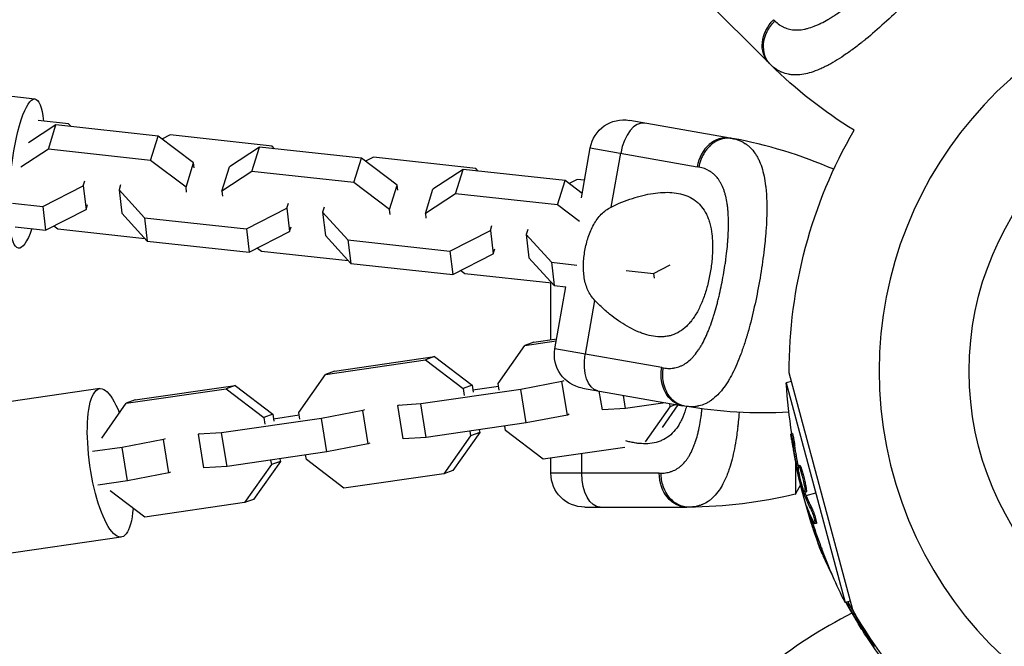
# Model space of a CAD drawing. Units: millimetres. Extents: x -5856 to 5828, y -4668 to 5828.
# Drawn here: x 1626 to 1800, y -49 to 62 of the extents above; entities that cross this region are included whole.
import ezdxf

# ---------------------------------------------------------------- set-up
doc = ezdxf.new("R2010")
doc.units = ezdxf.units.MM
doc.header["$LTSCALE"] = 20
doc.layers.add('2d', color=230, linetype='Continuous')

msp = doc.modelspace()

# ---------------------------------------------------------------- linework, layer by layer
at = {"layer": '2d'}
for p, q in [((1745.94, 67.12), (1758.67, 54.39)), ((1629.04, 48.06), (1522.19, 59.75)), ((1778.13, 60.64), (1778.13, 60.64)), ((1774.76, 57.82), (1774.76, 57.82)), ((1632.75, 43.49), (1627.88, 40.3)), ((1634.99, 43.68), (1629.62, 44.27)), ((1631.41, 39.19), (1632.75, 43.49)), ((1650.77, 41.52), (1632.75, 43.49)), ((1635.43, 43.2), (1634.99, 43.68)), ((1751.78, 41.16), (1734.06, 44.29)), ((1649.43, 37.22), (1650.77, 41.52)), ((1657.06, 36.77), (1650.77, 41.52)), ((1652.91, 41.72), (1651.47, 40.99)), ((1670.93, 39.75), (1652.91, 41.72)), ((1631.41, 39.19), (1626.54, 36)), ((1649.43, 37.22), (1631.41, 39.19)), ((1668.69, 39.56), (1663.37, 36.08)), ((1667.35, 35.26), (1668.69, 39.56)), ((1686.71, 37.59), (1668.69, 39.56)), ((1671.37, 39.27), (1670.93, 39.75)), ((1725.55, 30.6), (1727.11, 39.42)), ((1727.11, 39.42), (1745.96, 36.09)), ((1730.81, 28.99), (1732.48, 38.47)), ((1655.72, 32.47), (1649.43, 37.22)), ((1655.72, 32.47), (1657.06, 36.77)), ((1657.16, 35.92), (1657.06, 36.77)), ((1685.37, 33.29), (1686.71, 37.59)), ((1693, 32.84), (1686.71, 37.59)), ((1688.85, 37.79), (1687.41, 37.06)), ((1706.87, 35.82), (1688.85, 37.79)), ((1662.04, 31.78), (1663.37, 36.08)), ((1667.35, 35.26), (1662.04, 31.78)), ((1685.37, 33.29), (1667.35, 35.26)), ((1704.63, 35.63), (1699.31, 32.15)), ((1703.29, 31.33), (1704.63, 35.63)), ((1722.65, 33.66), (1704.63, 35.63)), ((1707.31, 35.34), (1706.87, 35.82)), ((1637.58, 32.71), (1637.85, 33.59)), ((1691.66, 28.54), (1685.37, 33.29)), ((1721.31, 29.36), (1722.65, 33.66)), ((1725.69, 31.37), (1722.65, 33.66)), ((1724.79, 33.86), (1723.35, 33.13)), ((1726.1, 33.72), (1724.79, 33.86)), ((1630.44, 29.07), (1637.58, 32.71)), ((1637.58, 32.71), (1638.07, 28.58)), ((1644.17, 32.9), (1643.89, 32.02)), ((1643.89, 32.02), (1644.38, 27.89)), ((1643.89, 32.02), (1648.36, 27.11)), ((1655.82, 31.63), (1655.72, 32.47)), ((1662.04, 31.78), (1662.14, 30.93)), ((1691.66, 28.54), (1693, 32.84)), ((1693.1, 31.99), (1693, 32.84)), ((1697.98, 27.85), (1699.31, 32.15)), ((1703.29, 31.33), (1697.98, 27.85)), ((1721.31, 29.36), (1703.29, 31.33)), ((1740.39, 31.58), (1740.38, 31.58)), ((1740.53, 31.58), (1740.53, 31.58)), ((1625.08, 29.65), (1630.44, 29.07)), ((1673.52, 28.78), (1673.79, 29.66)), ((1751.1, 30.55), (1751.1, 30.55)), ((1630.44, 29.07), (1630.93, 24.93)), ((1630.93, 24.93), (1638.07, 28.58)), ((1638.07, 28.58), (1638.34, 29.45)), ((1644.38, 27.89), (1648.86, 22.97)), ((1666.38, 25.14), (1673.52, 28.78)), ((1673.52, 28.78), (1674.01, 24.65)), ((1680.11, 28.97), (1679.83, 28.09)), ((1679.83, 28.09), (1680.33, 23.95)), ((1679.83, 28.09), (1684.31, 23.18)), ((1691.76, 27.69), (1691.66, 28.54)), ((1697.98, 27.85), (1698.08, 27)), ((1725.19, 26.43), (1721.31, 29.36)), ((1648.36, 27.11), (1648.86, 22.97)), ((1648.36, 27.11), (1666.38, 25.14)), ((1625.57, 25.52), (1630.93, 24.93)), ((1632.37, 25.67), (1633.08, 25.13)), ((1633.08, 25.13), (1648.42, 23.45)), ((1666.38, 25.14), (1666.88, 21)), ((1666.88, 21), (1674.01, 24.65)), ((1674.01, 24.65), (1674.28, 25.52)), ((1702.32, 21.2), (1709.46, 24.85)), ((1709.46, 24.85), (1709.73, 25.73)), ((1709.46, 24.85), (1709.95, 20.71)), ((1716.05, 25.04), (1715.77, 24.16)), ((1751.51, 26.06), (1751.51, 26.06)), ((1758.12, 24.77), (1758.12, 24.77)), ((1648.86, 22.97), (1666.88, 21)), ((1680.33, 23.95), (1684.8, 19.04)), ((1684.31, 23.18), (1684.8, 19.04)), ((1684.31, 23.18), (1702.32, 21.2)), ((1715.77, 24.16), (1716.27, 20.02)), ((1715.77, 24.16), (1720.25, 19.24)), ((1668.31, 21.73), (1669.02, 21.2)), ((1669.02, 21.2), (1684.36, 19.52)), ((1702.32, 21.2), (1702.82, 17.07)), ((1709.95, 20.71), (1710.23, 21.59)), ((1702.82, 17.07), (1709.95, 20.71)), ((1716.27, 20.02), (1720.74, 15.11)), ((1720.25, 19.24), (1720.74, 15.11)), ((1720.25, 19.24), (1724.75, 18.75)), ((1684.8, 19.04), (1702.82, 17.07)), ((1704.26, 17.8), (1704.96, 17.27)), ((1733.42, 17.8), (1738.26, 17.27)), ((1738.26, 17.27), (1741.23, 18.79)), ((1704.96, 17.27), (1720.3, 15.59)), ((1738.26, 17.27), (1738.36, 16.44)), ((1720.14, 5.58), (1720.14, 15.61)), ((1720.74, 15.11), (1722.79, 14.88)), ((1720.85, 3.97), (1722.78, 14.88)), ((1756.86, 15.24), (1756.86, 15.24)), ((1726.23, 3.02), (1727.9, 12.5)), ((1756.45, 13.1), (1756.45, 13.1)), ((1734.19, 7.62), (1734.2, 7.62)), ((1734.34, 7.54), (1734.34, 7.54)), ((1715.55, 4.56), (1721.1, 5.37)), ((1717.14, 5.14), (1721.17, 5.73)), ((1735.95, 6.81), (1735.95, 6.81)), ((1710.82, -2.15), (1715.55, 4.56)), ((1717.14, 5.14), (1715.55, 4.56)), ((1739.71, 0.64), (1720.85, 3.97)), ((1680.36, -0.55), (1698, 2.02)), ((1681.95, 0.03), (1699.59, 2.59)), ((1699.59, 2.59), (1698, 2.02)), ((1698, 2.02), (1704.64, -3.05)), ((1699.59, 2.59), (1706.23, -2.47)), ((1681.95, 0.03), (1680.36, -0.55)), ((1675.63, -7.26), (1680.36, -0.55)), ((1722.43, -1.7), (1722.1, -1.82)), ((1773.46, -42.14), (1762.24, -0.28)), ((1640.48, -3.07), (1535.85, -18.26)), ((1645.17, -5.66), (1662.81, -3.09)), ((1646.76, -5.08), (1664.4, -2.52)), ((1664.4, -2.52), (1662.81, -3.09)), ((1662.81, -3.09), (1669.45, -8.16)), ((1664.4, -2.52), (1671.03, -7.58)), ((1714.84, -3.22), (1697.2, -5.78)), ((1706.23, -2.47), (1704.64, -3.05)), ((1704.64, -3.05), (1704.83, -4.26)), ((1706.23, -2.47), (1706.42, -3.68)), ((1706.36, -3.27), (1710.9, -2.61)), ((1711.02, -3.36), (1710.82, -2.15)), ((1722.1, -1.82), (1714.84, -3.22)), ((1715.79, -9.13), (1714.84, -3.22)), ((1723.06, -7.73), (1722.1, -1.82)), ((1725.72, -2.99), (1743.45, -6.11)), ((1762.65, -1.82), (1761.71, -2.07)), ((1761.71, -2.07), (1772.1, -40.85)), ((1646.76, -5.08), (1645.17, -5.66)), ((1729.24, -6.83), (1728.7, -3.51)), ((1733.34, -6.58), (1732.97, -4.26)), ((1640.83, -11.81), (1645.17, -5.66)), ((1686.91, -6.93), (1679.65, -8.33)), ((1687.24, -6.81), (1686.91, -6.93)), ((1687.87, -12.84), (1686.91, -6.93)), ((1697.2, -5.78), (1693.1, -6.03)), ((1693.1, -6.03), (1693.42, -5.91)), ((1694.05, -11.94), (1693.1, -6.03)), ((1698.15, -11.69), (1697.2, -5.78)), ((1733.34, -6.58), (1729.24, -6.83)), ((1740.35, -5.57), (1733.34, -6.58)), ((1741.17, -6.27), (1736.79, -12.49)), ((1742.57, -5.96), (1739.77, -9.94)), ((1741.08, -5.69), (1741.17, -6.27)), ((1742.21, -5.89), (1741.17, -6.27)), ((1679.65, -8.33), (1662.01, -10.89)), ((1671.03, -7.58), (1669.45, -8.16)), ((1669.45, -8.16), (1669.64, -9.37)), ((1671.03, -7.58), (1671.23, -8.79)), ((1671.16, -8.38), (1675.7, -7.72)), ((1675.82, -8.47), (1675.63, -7.26)), ((1680.6, -14.24), (1679.65, -8.33)), ((1723.06, -7.73), (1715.79, -9.13)), ((1723.38, -7.61), (1723.06, -7.73)), ((1715.79, -9.13), (1698.15, -11.69)), ((1707.5, -10.34), (1707.57, -10.8)), ((1712.16, -10.48), (1712.04, -9.68)), ((1753.14, -9.79), (1753.14, -9.78)), ((1651.72, -12.04), (1644.46, -13.44)), ((1652.05, -11.92), (1651.72, -12.04)), ((1652.68, -17.95), (1651.72, -12.04)), ((1662.01, -10.89), (1657.9, -11.14)), ((1657.9, -11.14), (1658.23, -11.02)), ((1658.86, -17.05), (1657.9, -11.14)), ((1662.96, -16.8), (1662.01, -10.89)), ((1698.15, -11.69), (1694.05, -11.94)), ((1705.98, -11.38), (1701.25, -18.09)), ((1707.57, -10.8), (1702.84, -17.52)), ((1705.85, -10.58), (1705.98, -11.38)), ((1707.57, -10.8), (1705.98, -11.38)), ((1718.8, -15.54), (1712.16, -10.48)), ((1762.79, -11.01), (1762.55, -11.08)), ((1644.46, -13.44), (1639.2, -14.2)), ((1645.41, -19.35), (1644.46, -13.44)), ((1687.87, -12.84), (1680.6, -14.24)), ((1688.19, -12.72), (1687.87, -12.84)), ((1733.22, -13.45), (1718.8, -15.54)), ((1736.57, -12.8), (1736.57, -12.8)), ((1736.94, -12.8), (1736.94, -12.8)), ((1763.21, -13.13), (1762.97, -13.2)), ((1680.6, -14.24), (1662.96, -16.8)), ((1672.3, -15.45), (1672.38, -15.91)), ((1676.97, -15.59), (1676.84, -14.79)), ((1683.61, -20.65), (1676.97, -15.59)), ((1720.14, -18), (1720.14, -15.35)), ((1725.6, -18), (1725.6, -14.56)), ((1662.96, -16.8), (1658.86, -17.05)), ((1670.79, -16.49), (1666.06, -23.2)), ((1672.38, -15.91), (1667.65, -22.63)), ((1670.66, -15.69), (1670.79, -16.49)), ((1672.38, -15.91), (1670.79, -16.49)), ((1763.34, -16.04), (1763.34, -21.68)), ((1763.86, -17.22), (1763.68, -17.27)), ((1764.12, -16.66), (1763.87, -16.72)), ((1764.42, -17.3), (1764.18, -17.36)), ((1652.68, -17.95), (1645.41, -19.35)), ((1653, -17.83), (1652.68, -17.95)), ((1701.25, -18.09), (1683.61, -20.65)), ((1702.84, -17.52), (1701.25, -18.09)), ((1739.29, -18), (1720.14, -18)), ((1763.96, -17.83), (1763.82, -17.86)), ((1764.59, -18.81), (1764.59, -18.81)), ((1764.59, -18.81), (1764.59, -18.81)), ((1645.41, -19.35), (1640.16, -20.12)), ((1764.24, -20.07), (1763.36, -21.67)), ((1648.42, -25.76), (1642.34, -21.12)), ((1764.75, -22.04), (1764.96, -21.98)), ((1765.07, -21.56), (1764.83, -21.62)), ((1765.13, -21.73), (1764.89, -21.8)), ((1765.22, -21.33), (1764.98, -21.39)), ((1765.2, -21.92), (1766.91, -21.46)), ((1666.06, -23.2), (1648.42, -25.76)), ((1667.65, -22.63), (1666.06, -23.2)), ((1726.14, -24), (1744.14, -24)), ((1765.45, -24.2), (1765.38, -24.22)), ((1766.21, -24.09), (1765.97, -24.15)), ((1766.2, -26.13), (1765.96, -26.19)), ((1766.73, -26.47), (1766.73, -26.47)), ((1767, -26.91), (1766.76, -26.97)), ((1644.28, -29.29), (1539.66, -44.48)), ((1767.62, -31.08), (1767.56, -31.12)), ((1767.56, -31.12), (1767.72, -31.35)), ((1767.9, -31.11), (1767.66, -31.17)), ((1767.72, -31.35), (1767.72, -31.35)), ((1768.47, -32.6), (1768.24, -32.66)), ((1773.04, -40.6), (1772.1, -40.85)), ((1772.76, -41), (1772.55, -41.14)), ((1774.63, -44.13), (1774.61, -44.15)), ((1774.77, -44.62), (1774.61, -44.72)), ((1775.06, -45.15), (1774.94, -45.24)), ((1777.35, -48.3), (1777.18, -48.42)), ((1777.45, -48.46), (1777.3, -48.57))]:
    msp.add_line(p, q, dxfattribs=at)
msp.add_circle((1847, 0), 53, dxfattribs=at)
for centre, radius, start, end in [((1847, 0), 68.9, 106.6635, 281.238), ((1737.67, -38.89), 81.29, 66.4884, 79.7379), ((1809.68, -115.43), 81.29, 116.5855, 129.5003)]:
    msp.add_arc(centre, radius, start, end, dxfattribs=at)
at = {"layer": '2d', "extrusion": (0, 0, -1)}
for centre, radius, start, end in [((-1816.15, 111.87), 81.29, 301.4884, 314.7379), ((-1733.01, 38.38), 6, 10, 100), ((-1847, 0), 84.76, 359.8137, 30.1316), ((-1726.76, 2.92), 6, 280, 10), ((-1864, 4.55), 102.5, 351.2489, 356.292), ((-1757.56, 73.94), 81.29, 266.7488, 279.7379), ((-1726.14, -18), 6, 270, 0), ((-1863.75, 4.49), 102.5, 339.4787, 347.1677), ((-1744.14, 57.29), 81.29, 256.3767, 269.7379), ((-1861.41, 10.09), 102.5, 335.6119, 336.292), ((-1864, 4.55), 102.5, 333.708, 339.4788), ((-1861.41, 10.09), 102.5, 333.2918, 335.3487), ((-1847, 0), 84.76, 298.6967, 330.1864), ((-1861.21, 9.95), 102.5, 319.4787, 327.1677)]:
    msp.add_arc(centre, radius, start, end, dxfattribs=at)
for centre, major_axis, ratio, start_param, end_param in [((1762.91, 58.63), (4.24, 4.24), 0.808568, 3.141593, 4.712389), ((1627.6, 34.89), (1.44, 13.17), 0.212479, 2.374786, 7.049992), ((1729.45, 2.45), (1.04, 5.91), 0.545265, 3.141593, 4.712389), ((1744.49, -0.2), (1.04, 5.91), 0.808568, 3.141593, 4.712389), ((1642.38, -16.18), (-1.9, 13.11), 0.276223, 2.269437, 7.160397), ((1863.97, 3.7), (98.99, 26.52), 0.926659, 3.201605, 3.245104), ((1864.21, 3.77), (98.99, 26.52), 0.926659, 3.206029, 3.245104), ((1728.87, -18), (0, 6), 0.545265, 3.141593, 4.712389), ((1744.14, -18), (0, 6), 0.808568, 3.141593, 4.712389), ((1863.03, 7.21), (98.96, 26.52), 0.473523, 3.083454, 3.087544), ((1863.03, 7.21), (98.96, 26.52), 0.473523, 3.034641, 3.083454), ((1863.27, 7.28), (98.96, 26.52), 0.473523, 3.083454, 3.087544), ((1863.27, 7.28), (98.96, 26.52), 0.473523, 3.034641, 3.083454), ((1863.82, 4.24), (99, 26.53), 0.987104, 3.049326, 3.10138), ((1864.06, 4.31), (99, 26.53), 0.987104, 3.049326, 3.10138), ((1861.67, 9.28), (83.94, 58.78), 0.926659, 3.201605, 3.245104), ((1861.88, 9.43), (83.94, 58.78), 0.926659, 3.206029, 3.245104)]:
    msp.add_ellipse(centre, major_axis=major_axis, ratio=ratio, start_param=start_param, end_param=end_param, dxfattribs=at)
at = {"layer": '2d'}
for centre, major_axis, ratio, start_param, end_param in [((1735.7, 37.9), (1.04, 5.91), 0.545265, 0, 1.570796), ((1750.74, 35.25), (1.04, 5.91), 0.808568, 0, 1.570796), ((1863.76, 4.48), (99.01, 26.53), 0.465742, 3.183029, 3.24863)]:
    msp.add_ellipse(centre, major_axis=major_axis, ratio=ratio, start_param=start_param, end_param=end_param, dxfattribs=at)
for points, knots in [([(1759.7, 61.84), (1759.95, 61.59), (1760.22, 61.37), (1760.63, 61.08), (1760.84, 60.95), (1761.06, 60.84), (1761.21, 60.76), (1761.28, 60.73), (1761.66, 60.56), (1761.97, 60.46), (1762.45, 60.34), (1762.62, 60.32), (1762.95, 60.27), (1763.12, 60.26), (1763.64, 60.24), (1763.99, 60.25), (1764.54, 60.32), (1764.81, 60.36), (1765.09, 60.42), (1765.28, 60.47), (1765.38, 60.49), (1765.85, 60.62), (1766.24, 60.74), (1766.83, 60.97), (1767.13, 61.1), (1767.48, 61.26), (1767.63, 61.33), (1767.73, 61.38), (1767.79, 61.4), (1768.24, 61.63), (1768.64, 61.85), (1769.26, 62.21), (1769.56, 62.4), (1769.93, 62.63), (1770.09, 62.73), (1770.19, 62.8), (1770.25, 62.84), (1770.71, 63.15), (1771.13, 63.44), (1771.76, 63.91), (1772.08, 64.15), (1772.45, 64.43), (1772.61, 64.56), (1772.72, 64.64), (1772.77, 64.69), (1773.24, 65.06), (1773.66, 65.41), (1774.29, 65.94), (1774.6, 66.22), (1774.92, 66.49), (1775.13, 66.68), (1775.23, 66.78), (1775.75, 67.25), (1776.16, 67.63), (1776.98, 68.4), (1777.38, 68.8), (1778.19, 69.61), (1778.59, 70.01), (1779.17, 70.63), (1779.36, 70.83), (1779.75, 71.24), (1779.93, 71.45), (1780.5, 72.08), (1780.87, 72.5), (1781.4, 73.12), (1781.67, 73.44), (1781.97, 73.8), (1782.09, 73.96), (1782.18, 74.06), (1782.22, 74.11), (1782.6, 74.59), (1782.93, 75.02), (1783.4, 75.65), (1783.62, 75.97), (1783.88, 76.33), (1783.98, 76.49), (1784.05, 76.59), (1784.09, 76.64), (1784.4, 77.12), (1784.67, 77.53), (1785.03, 78.15), (1785.2, 78.45), (1785.39, 78.81), (1785.47, 78.96), (1785.52, 79.06), (1785.54, 79.11), (1785.77, 79.57), (1785.95, 79.97), (1786.18, 80.56), (1786.28, 80.85), (1786.37, 81.14), (1786.43, 81.33), (1786.46, 81.42), (1786.58, 81.9), (1786.66, 82.27), (1786.73, 82.82), (1786.74, 82.99), (1786.76, 83.35), (1786.76, 83.52), (1786.74, 84.04), (1786.69, 84.38), (1786.58, 84.86), (1786.52, 85.1), (1786.42, 85.38), (1786.37, 85.49), (1786.34, 85.57), (1786.32, 85.61), (1786.04, 86.24), (1785.66, 86.79), (1785.16, 87.3)], [0, 0, 0, 0, 0.03125, 0.03125, 0.046875, 0.054687, 0.054687, 0.0625, 0.0625, 0.09375, 0.09375, 0.109375, 0.109375, 0.125, 0.125, 0.15625, 0.15625, 0.171875, 0.179687, 0.179687, 0.1875, 0.1875, 0.21875, 0.21875, 0.234375, 0.242187, 0.246094, 0.246094, 0.25, 0.25, 0.28125, 0.28125, 0.296875, 0.304687, 0.308594, 0.308594, 0.3125, 0.3125, 0.34375, 0.34375, 0.359375, 0.367187, 0.371094, 0.371094, 0.375, 0.375, 0.40625, 0.40625, 0.421875, 0.429687, 0.429687, 0.4375, 0.4375, 0.46875, 0.46875, 0.5, 0.5, 0.53125, 0.53125, 0.546875, 0.546875, 0.5625, 0.5625, 0.59375, 0.59375, 0.609375, 0.617187, 0.621094, 0.621094, 0.625, 0.625, 0.65625, 0.65625, 0.671875, 0.679687, 0.683594, 0.683594, 0.6875, 0.6875, 0.71875, 0.71875, 0.734375, 0.742187, 0.746094, 0.746094, 0.75, 0.75, 0.78125, 0.78125, 0.796875, 0.804687, 0.804687, 0.8125, 0.8125, 0.84375, 0.84375, 0.859375, 0.859375, 0.875, 0.875, 0.90625, 0.90625, 0.921875, 0.929687, 0.933594, 0.933594, 0.9375, 0.9375, 1, 1, 1, 1]), ([(1782.36, 64.64), (1781.25, 63.53), (1780.13, 62.46), (1777.91, 60.44), (1776.82, 59.48), (1775.73, 58.59), (1775.71, 58.58), (1775.67, 58.55), (1775.61, 58.5), (1775.48, 58.4), (1775.22, 58.19), (1774.71, 57.78), (1774.28, 57.44), (1773.42, 56.79), (1772.85, 56.39), (1771.21, 55.25), (1770.17, 54.61), (1769.17, 54.08), (1769.16, 54.07), (1769.12, 54.05), (1769.07, 54.02), (1768.95, 53.96), (1768.71, 53.84), (1768.25, 53.61), (1767.85, 53.43), (1767.08, 53.1), (1766.58, 52.91), (1765.66, 52.63), (1765.25, 52.53), (1764.84, 52.46)], [0.4998404, 0.4998404, 0.4998404, 0.4998404, 0.5623603, 0.5623603, 0.6248803, 0.6248803, 0.6258572, 0.6258572, 0.626834, 0.6287878, 0.6326953, 0.6405103, 0.6561403, 0.6561403, 0.6874002, 0.6874002, 0.7499202, 0.7499202, 0.7508971, 0.7508971, 0.7518739, 0.7538277, 0.7577352, 0.7655502, 0.7811802, 0.7811802, 0.8124401, 0.8124401, 0.8399462, 0.8399462, 0.8399462, 0.8399462]), ([(1758.05, 59.26), (1758.13, 59.49), (1758.23, 59.72), (1758.68, 60.64), (1759.15, 61.29), (1759.7, 61.84)], [0.6673564, 0.6673564, 0.6673564, 0.6673564, 0.75, 0.75, 1, 1, 1, 1]), ([(1758.93, 54.13), (1758.48, 54.58), (1758.13, 55.14), (1757.72, 56.4), (1757.65, 57.1), (1757.76, 58.3), (1757.88, 58.78), (1758.05, 59.26)], [0, 0, 0, 0, 0.25, 0.25, 0.5, 0.5, 0.6673564, 0.6673564, 0.6673564, 0.6673564]), ([(1764.84, 52.46), (1764.33, 52.36), (1763.84, 52.32), (1763.31, 52.31), (1763.26, 52.31), (1763.15, 52.32), (1762.99, 52.32), (1762.63, 52.34), (1762.32, 52.39), (1761.72, 52.5), (1761.33, 52.61), (1760.93, 52.78), (1760.91, 52.78), (1760.86, 52.8), (1760.8, 52.83), (1760.64, 52.9), (1760.33, 53.06), (1760.08, 53.21), (1759.57, 53.55), (1759.24, 53.82), (1758.93, 54.13)], [0.8399462, 0.8399462, 0.8399462, 0.8399462, 0.8749601, 0.8749601, 0.8788676, 0.8788676, 0.8827751, 0.8905901, 0.9062201, 0.9062201, 0.93748, 0.93748, 0.9394338, 0.9394338, 0.9413875, 0.945295, 0.95311, 0.96874, 0.96874, 1, 1, 1, 1]), ([(1752.99, 40.89), (1753.51, 40.72), (1753.99, 40.5), (1754.44, 40.21), (1754.46, 40.19), (1754.51, 40.17), (1754.57, 40.12), (1754.71, 40.02), (1755, 39.81), (1755.23, 39.6), (1755.67, 39.17), (1755.94, 38.85), (1756.2, 38.47), (1756.22, 38.45), (1756.24, 38.4), (1756.29, 38.34), (1756.39, 38.18), (1756.59, 37.85), (1756.74, 37.56), (1757.04, 36.94), (1757.22, 36.49), (1757.69, 35.04), (1757.92, 33.94), (1758.07, 32.7), (1758.07, 32.68), (1758.07, 32.65), (1758.08, 32.6), (1758.09, 32.47), (1758.12, 32.23), (1758.17, 31.72), (1758.2, 31.28), (1758.26, 30.36), (1758.28, 29.73), (1758.29, 27.73), (1758.23, 26.29), (1758.12, 24.73), (1758.12, 24.71), (1758.11, 24.67), (1758.11, 24.6), (1758.1, 24.45), (1758.07, 24.14), (1758.02, 23.53), (1757.97, 22.99), (1757.86, 21.91), (1757.77, 21.18), (1757.48, 18.95), (1757.25, 17.42), (1756.98, 15.87)], [0.0212604, 0.0212604, 0.0212604, 0.0212604, 0.06248, 0.06248, 0.0644326, 0.0644326, 0.0663851, 0.0702901, 0.0781001, 0.0937201, 0.0937201, 0.1249601, 0.1249601, 0.1269126, 0.1269126, 0.1288651, 0.1327701, 0.1405801, 0.1562001, 0.1562001, 0.1874401, 0.1874401, 0.2499202, 0.2499202, 0.2508964, 0.2508964, 0.2518727, 0.2538252, 0.2577302, 0.2655402, 0.2811602, 0.2811602, 0.3124002, 0.3124002, 0.3748803, 0.3748803, 0.3758565, 0.3758565, 0.3768328, 0.3787853, 0.3826903, 0.3905003, 0.4061203, 0.4061203, 0.4373603, 0.4373603, 0.4998404, 0.4998404, 0.4998404, 0.4998404]), ([(1740.02, 0.59), (1740.37, 0.53), (1740.71, 0.5), (1741.22, 0.5), (1741.46, 0.51), (1741.71, 0.54), (1741.87, 0.57), (1741.95, 0.58), (1742.36, 0.66), (1742.67, 0.75), (1743.13, 0.94), (1743.28, 1.01), (1743.58, 1.16), (1743.73, 1.25), (1744.16, 1.53), (1744.44, 1.74), (1744.85, 2.11), (1745.05, 2.3), (1745.25, 2.52), (1745.38, 2.66), (1745.44, 2.73), (1745.76, 3.11), (1746, 3.43), (1746.35, 3.96), (1746.53, 4.23), (1746.72, 4.57), (1746.81, 4.71), (1746.86, 4.81), (1746.89, 4.86), (1747.13, 5.3), (1747.34, 5.72), (1747.63, 6.37), (1747.78, 6.7), (1747.94, 7.1), (1748.01, 7.27), (1748.06, 7.39), (1748.08, 7.45), (1748.29, 7.97), (1748.46, 8.45), (1748.71, 9.19), (1748.83, 9.57), (1748.97, 10.02), (1749.03, 10.22), (1749.07, 10.35), (1749.09, 10.41), (1749.26, 10.99), (1749.41, 11.51), (1749.61, 12.31), (1749.71, 12.72), (1749.81, 13.12), (1749.88, 13.4), (1749.91, 13.54), (1750.06, 14.22), (1750.18, 14.77), (1750.41, 15.87), (1750.51, 16.43), (1750.71, 17.55), (1750.8, 18.11), (1750.93, 18.95), (1750.97, 19.23), (1751.05, 19.78), (1751.08, 20.06), (1751.19, 20.9), (1751.25, 21.45), (1751.33, 22.27), (1751.36, 22.68), (1751.4, 23.15), (1751.41, 23.35), (1751.42, 23.49), (1751.43, 23.55), (1751.46, 24.17), (1751.49, 24.7), (1751.51, 25.49), (1751.51, 25.88), (1751.51, 26.32), (1751.51, 26.51), (1751.51, 26.63), (1751.5, 26.7), (1751.49, 27.27), (1751.47, 27.76), (1751.41, 28.47), (1751.38, 28.82), (1751.33, 29.22), (1751.31, 29.38), (1751.29, 29.5), (1751.28, 29.55), (1751.21, 30.06), (1751.12, 30.49), (1750.97, 31.1), (1750.89, 31.4), (1750.8, 31.69), (1750.74, 31.88), (1750.7, 31.97), (1750.53, 32.44), (1750.38, 32.78), (1750.12, 33.27), (1750.03, 33.42), (1749.85, 33.72), (1749.75, 33.86), (1749.43, 34.28), (1749.2, 34.53), (1748.83, 34.86), (1748.64, 35.02), (1748.4, 35.19), (1748.3, 35.25), (1748.23, 35.3), (1748.19, 35.32), (1747.6, 35.68), (1746.97, 35.91), (1746.27, 36.04)], [0, 0, 0, 0, 0.03125, 0.03125, 0.046875, 0.054687, 0.054687, 0.0625, 0.0625, 0.09375, 0.09375, 0.109375, 0.109375, 0.125, 0.125, 0.15625, 0.15625, 0.171875, 0.179687, 0.179687, 0.1875, 0.1875, 0.21875, 0.21875, 0.234375, 0.242187, 0.246094, 0.246094, 0.25, 0.25, 0.28125, 0.28125, 0.296875, 0.304687, 0.308594, 0.308594, 0.3125, 0.3125, 0.34375, 0.34375, 0.359375, 0.367187, 0.371094, 0.371094, 0.375, 0.375, 0.40625, 0.40625, 0.421875, 0.429687, 0.429687, 0.4375, 0.4375, 0.46875, 0.46875, 0.5, 0.5, 0.53125, 0.53125, 0.546875, 0.546875, 0.5625, 0.5625, 0.59375, 0.59375, 0.609375, 0.617187, 0.621094, 0.621094, 0.625, 0.625, 0.65625, 0.65625, 0.671875, 0.679687, 0.683594, 0.683594, 0.6875, 0.6875, 0.71875, 0.71875, 0.734375, 0.742187, 0.746094, 0.746094, 0.75, 0.75, 0.78125, 0.78125, 0.796875, 0.804687, 0.804687, 0.8125, 0.8125, 0.84375, 0.84375, 0.859375, 0.859375, 0.875, 0.875, 0.90625, 0.90625, 0.921875, 0.929687, 0.933594, 0.933594, 0.9375, 0.9375, 1, 1, 1, 1]), ([(1730.81, 28.99), (1732.06, 29.62), (1733.31, 30.12), (1735.16, 30.72), (1735.78, 30.89), (1736.99, 31.19), (1737.6, 31.3), (1739.36, 31.57), (1740.48, 31.63), (1742.05, 31.51), (1742.56, 31.43), (1743.3, 31.25), (1743.55, 31.18), (1744.02, 31.03), (1744.25, 30.94), (1744.91, 30.63), (1745.32, 30.39), (1745.9, 29.94), (1746.08, 29.78), (1746.44, 29.44), (1746.61, 29.25), (1747.08, 28.65), (1747.36, 28.21), (1747.72, 27.47), (1747.83, 27.21), (1748.04, 26.67), (1748.13, 26.38), (1748.37, 25.48), (1748.5, 24.85), (1748.62, 23.84), (1748.65, 23.49), (1748.69, 22.78), (1748.7, 22.42), (1748.71, 21.29), (1748.67, 20.53), (1748.57, 19.37), (1748.52, 18.98), (1748.42, 18.2), (1748.35, 17.8), (1748.29, 17.41)], [0.05776667, 0.05776667, 0.05776667, 0.05776667, 0.06249729, 0.06249729, 0.0648626, 0.0648626, 0.06722791, 0.06722791, 0.07195852, 0.07195852, 0.07432383, 0.07432383, 0.07550649, 0.07550649, 0.07668914, 0.07668914, 0.07905445, 0.07905445, 0.08023711, 0.08023711, 0.08141976, 0.08141976, 0.08378507, 0.08378507, 0.08496772, 0.08496772, 0.08615038, 0.08615038, 0.08851569, 0.08851569, 0.08969834, 0.08969834, 0.090881, 0.090881, 0.09324631, 0.09324631, 0.09442896, 0.09442896, 0.09561161, 0.09561161, 0.09561161, 0.09561161]), ([(1726.16, 21.31), (1726.3, 22.12), (1726.5, 22.92), (1726.88, 24.08), (1727.03, 24.47), (1727.34, 25.2), (1727.51, 25.55), (1727.89, 26.22), (1728.09, 26.54), (1728.54, 27.15), (1728.78, 27.44), (1729.3, 27.96), (1729.57, 28.2), (1730.16, 28.63), (1730.48, 28.82), (1730.81, 28.99)], [0.009879732, 0.009879732, 0.009879732, 0.009879732, 0.012351345, 0.012351345, 0.013587152, 0.013587152, 0.014822959, 0.014822959, 0.016058766, 0.016058766, 0.017294572, 0.017294572, 0.018530379, 0.018530379, 0.019766186, 0.019766186, 0.019766186, 0.019766186]), ([(1727.9, 12.5), (1727.39, 13.04), (1726.99, 13.64), (1726.53, 14.64), (1726.4, 14.99), (1726.19, 15.72), (1726.11, 16.09), (1725.98, 16.85), (1725.94, 17.24), (1725.9, 18.04), (1725.89, 18.45), (1725.92, 19.26), (1725.94, 19.66), (1726.03, 20.48), (1726.09, 20.9), (1726.16, 21.31)], [0, 0, 0, 0, 0.002469933, 0.002469933, 0.003704899, 0.003704899, 0.004939866, 0.004939866, 0.006174832, 0.006174832, 0.007409799, 0.007409799, 0.008644765, 0.008644765, 0.009879732, 0.009879732, 0.009879732, 0.009879732]), ([(1748.29, 17.41), (1748.22, 17.01), (1748.14, 16.62), (1747.97, 15.85), (1747.88, 15.46), (1747.58, 14.33), (1747.35, 13.61), (1746.84, 12.22), (1746.55, 11.56), (1745.94, 10.35), (1745.61, 9.79), (1745.08, 9.04), (1744.89, 8.8), (1744.51, 8.35), (1744.32, 8.15), (1743.73, 7.57), (1743.31, 7.25), (1742.44, 6.72), (1741.99, 6.52), (1741.3, 6.3), (1741.07, 6.24), (1740.59, 6.15), (1740.35, 6.11), (1739.13, 6.02), (1738.14, 6.14), (1736.86, 6.5), (1736.6, 6.58), (1736.08, 6.76), (1735.82, 6.86), (1735.04, 7.19), (1734.52, 7.44), (1732.96, 8.29), (1731.93, 8.97), (1730.38, 10.17), (1729.87, 10.6), (1728.87, 11.51), (1728.38, 11.99), (1727.9, 12.5)], [0.09561161, 0.09561161, 0.09561161, 0.09561161, 0.09679235, 0.09679235, 0.09797309, 0.09797309, 0.10033456, 0.10033456, 0.10269604, 0.10269604, 0.10505751, 0.10505751, 0.10623825, 0.10623825, 0.10741899, 0.10741899, 0.10978046, 0.10978046, 0.11214194, 0.11214194, 0.11332267, 0.11332267, 0.11450341, 0.11450341, 0.11922636, 0.11922636, 0.1204071, 0.1204071, 0.12158783, 0.12158783, 0.12394931, 0.12394931, 0.12867226, 0.12867226, 0.13103373, 0.13103373, 0.13339521, 0.13339521, 0.13339521, 0.13339521]), ([(1756.98, 15.87), (1756.7, 14.33), (1756.4, 12.81), (1755.74, 9.88), (1755.39, 8.47), (1755.01, 7.12), (1755, 7.09), (1754.99, 7.04), (1754.97, 6.98), (1754.92, 6.81), (1754.83, 6.5), (1754.64, 5.87), (1754.48, 5.34), (1754.15, 4.31), (1753.92, 3.66), (1753.23, 1.79), (1752.74, 0.67), (1752.23, -0.34), (1752.22, -0.36), (1752.2, -0.39), (1752.18, -0.45), (1752.12, -0.57), (1751.99, -0.8), (1751.74, -1.26), (1751.52, -1.63), (1751.08, -2.35), (1750.77, -2.79), (1750.18, -3.54), (1749.9, -3.86), (1749.61, -4.15)], [0.4998404, 0.4998404, 0.4998404, 0.4998404, 0.5623603, 0.5623603, 0.6248803, 0.6248803, 0.6258572, 0.6258572, 0.626834, 0.6287878, 0.6326953, 0.6405103, 0.6561403, 0.6561403, 0.6874002, 0.6874002, 0.7499202, 0.7499202, 0.7508971, 0.7508971, 0.7518739, 0.7538277, 0.7577352, 0.7655502, 0.7811802, 0.7811802, 0.8124401, 0.8124401, 0.8399462, 0.8399462, 0.8399462, 0.8399462]), ([(1740.15, -2.48), (1740.08, -2.24), (1740.03, -2), (1739.87, -0.99), (1739.88, -0.19), (1740.02, 0.59)], [0.6673564, 0.6673564, 0.6673564, 0.6673564, 0.75, 0.75, 1, 1, 1, 1]), ([(1743.81, -6.17), (1743.18, -6.07), (1742.58, -5.8), (1741.51, -5.01), (1741.05, -4.48), (1740.47, -3.43), (1740.28, -2.97), (1740.15, -2.48)], [0, 0, 0, 0, 0.25, 0.25, 0.5, 0.5, 0.6673564, 0.6673564, 0.6673564, 0.6673564]), ([(1749.61, -4.15), (1749.25, -4.52), (1748.87, -4.84), (1748.44, -5.15), (1748.4, -5.18), (1748.31, -5.24), (1748.18, -5.33), (1747.86, -5.52), (1747.59, -5.66), (1747.03, -5.91), (1746.64, -6.04), (1746.22, -6.14), (1746.2, -6.14), (1746.15, -6.15), (1746.08, -6.17), (1745.91, -6.2), (1745.57, -6.25), (1745.27, -6.27), (1744.66, -6.28), (1744.25, -6.25), (1743.81, -6.17)], [0.8399462, 0.8399462, 0.8399462, 0.8399462, 0.8749601, 0.8749601, 0.8788676, 0.8788676, 0.8827751, 0.8905901, 0.9062201, 0.9062201, 0.93748, 0.93748, 0.9394338, 0.9394338, 0.9413875, 0.945295, 0.95311, 0.96874, 0.96874, 1, 1, 1, 1]), ([(1744.07, -6.22), (1744.03, -6.39), (1743.98, -6.55), (1743.74, -7.36), (1743.51, -7.96), (1743.11, -8.8), (1742.97, -9.07), (1742.68, -9.57), (1742.52, -9.81), (1742.04, -10.48), (1741.69, -10.87), (1740.92, -11.54), (1740.51, -11.82), (1739.87, -12.15), (1739.65, -12.25), (1739.2, -12.43), (1738.97, -12.5), (1737.78, -12.81), (1736.78, -12.86), (1735.46, -12.73), (1735.19, -12.69), (1734.65, -12.6), (1734.38, -12.55), (1733.86, -12.43), (1733.63, -12.37), (1733.39, -12.31)], [0.10211507, 0.10211507, 0.10211507, 0.10211507, 0.10269604, 0.10269604, 0.10505751, 0.10505751, 0.10623825, 0.10623825, 0.10741899, 0.10741899, 0.10978046, 0.10978046, 0.11214194, 0.11214194, 0.11332267, 0.11332267, 0.11450341, 0.11450341, 0.11922636, 0.11922636, 0.1204071, 0.1204071, 0.12158783, 0.12158783, 0.12260049, 0.12260049, 0.12260049, 0.12260049]), ([(1739.6, -18), (1739.95, -18), (1740.3, -17.97), (1740.79, -17.88), (1741.04, -17.82), (1741.27, -17.75), (1741.43, -17.7), (1741.5, -17.67), (1741.89, -17.52), (1742.18, -17.38), (1742.6, -17.11), (1742.74, -17.02), (1743.01, -16.81), (1743.14, -16.7), (1743.52, -16.35), (1743.76, -16.09), (1744.1, -15.66), (1744.26, -15.43), (1744.42, -15.19), (1744.52, -15.03), (1744.57, -14.94), (1744.82, -14.52), (1745, -14.16), (1745.25, -13.58), (1745.38, -13.28), (1745.51, -12.91), (1745.57, -12.76), (1745.61, -12.65), (1745.62, -12.59), (1745.79, -12.12), (1745.92, -11.68), (1746.1, -10.99), (1746.18, -10.63), (1746.27, -10.21), (1746.31, -10.03), (1746.34, -9.9), (1746.35, -9.84), (1746.46, -9.29), (1746.55, -8.79), (1746.67, -8.01), (1746.72, -7.62), (1746.78, -7.15), (1746.8, -6.95), (1746.82, -6.82), (1746.83, -6.75), (1746.84, -6.67), (1746.84, -6.65), (1746.84, -6.64)], [0, 0, 0, 0, 0.03125, 0.03125, 0.046875, 0.0546875, 0.0546875, 0.0625, 0.0625, 0.09375, 0.09375, 0.109375, 0.109375, 0.125, 0.125, 0.15625, 0.15625, 0.171875, 0.1796875, 0.1796875, 0.1875, 0.1875, 0.21875, 0.21875, 0.234375, 0.2421875, 0.2460937, 0.2460937, 0.25, 0.25, 0.28125, 0.28125, 0.296875, 0.3046875, 0.3085937, 0.3085937, 0.3125, 0.3125, 0.34375, 0.34375, 0.359375, 0.3671875, 0.3710937, 0.3710937, 0.375, 0.375, 0.3758776, 0.3758776, 0.3758776, 0.3758776]), ([(1753.38, -7.24), (1753.34, -7.82), (1753.29, -8.39), (1753.23, -8.97), (1753.22, -8.99), (1753.22, -9.04), (1753.21, -9.11), (1753.2, -9.28), (1753.16, -9.61), (1753.09, -10.26), (1753.02, -10.81), (1752.87, -11.87), (1752.76, -12.56), (1752.4, -14.52), (1752.12, -15.71), (1751.79, -16.79), (1751.78, -16.81), (1751.77, -16.85), (1751.75, -16.91), (1751.71, -17.03), (1751.63, -17.29), (1751.46, -17.78), (1751.31, -18.19), (1751, -18.97), (1750.77, -19.45), (1750.33, -20.3), (1750.1, -20.66), (1749.87, -21)], [0.599588, 0.599588, 0.599588, 0.599588, 0.6248803, 0.6248803, 0.6258572, 0.6258572, 0.626834, 0.6287878, 0.6326953, 0.6405103, 0.6561403, 0.6561403, 0.6874002, 0.6874002, 0.7499202, 0.7499202, 0.7508971, 0.7508971, 0.7518739, 0.7538277, 0.7577352, 0.7655502, 0.7811802, 0.7811802, 0.8124401, 0.8124401, 0.8399462, 0.8399462, 0.8399462, 0.8399462]), ([(1762.64, -12.04), (1762.62, -11.88), (1762.6, -11.73), (1762.58, -11.6), (1762.56, -11.47), (1762.55, -11.36), (1762.54, -11.27), (1762.54, -11.19), (1762.54, -11.13), (1762.54, -11.1), (1762.54, -11.07), (1762.55, -11.07), (1762.56, -11.1), (1762.57, -11.13), (1762.59, -11.19), (1762.61, -11.28), (1762.63, -11.36), (1762.66, -11.47), (1762.69, -11.6), (1762.71, -11.73), (1762.74, -11.88), (1762.77, -12.04), (1762.8, -12.2), (1762.83, -12.37), (1762.86, -12.55), (1762.89, -12.72), (1762.92, -12.9), (1762.95, -13.06), (1762.96, -13.11), (1762.96, -13.15), (1762.97, -13.2)], [0, 0, 0, 0, 0.108572, 0.108572, 0.108572, 0.217262, 0.217262, 0.217262, 0.325717, 0.325717, 0.325717, 0.433622, 0.433622, 0.433622, 0.540983, 0.540983, 0.540983, 0.648042, 0.648042, 0.648042, 0.755174, 0.755174, 0.755174, 0.862717, 0.862717, 0.862717, 0.970831, 0.970831, 0.970831, 1, 1, 1, 1]), ([(1762.64, -12.04), (1762.68, -12.27), (1762.71, -12.48), (1762.76, -12.8), (1762.79, -12.95), (1762.81, -13.12), (1762.83, -13.21), (1762.83, -13.25), (1762.84, -13.27), (1762.84, -13.28), (1762.86, -13.4), (1762.89, -13.56), (1762.92, -13.74), (1762.93, -13.82), (1762.94, -13.87), (1762.94, -13.89), (1762.97, -14.03), (1762.99, -14.19), (1763.03, -14.37), (1763.04, -14.46), (1763.05, -14.5), (1763.05, -14.52), (1763.06, -14.53), (1763.08, -14.65), (1763.11, -14.81), (1763.14, -14.99), (1763.16, -15.08), (1763.16, -15.12), (1763.17, -15.14), (1763.17, -15.15), (1763.19, -15.28), (1763.22, -15.44), (1763.26, -15.62), (1763.27, -15.7), (1763.28, -15.74), (1763.29, -15.77), (1763.29, -15.78), (1763.31, -15.9), (1763.34, -16.06), (1763.38, -16.24), (1763.4, -16.33), (1763.41, -16.36), (1763.41, -16.39), (1763.41, -16.4), (1763.46, -16.63), (1763.5, -16.84), (1763.54, -17.03)], [0, 0, 0, 0, 0.125, 0.125, 0.1875, 0.21875, 0.234375, 0.242188, 0.242188, 0.25, 0.25, 0.3125, 0.34375, 0.359375, 0.359375, 0.375, 0.375, 0.4375, 0.46875, 0.484375, 0.492188, 0.492188, 0.5, 0.5, 0.5625, 0.59375, 0.609375, 0.617188, 0.617188, 0.625, 0.625, 0.6875, 0.71875, 0.734375, 0.742188, 0.742188, 0.75, 0.75, 0.8125, 0.84375, 0.859375, 0.867188, 0.867188, 0.875, 0.875, 1, 1, 1, 1]), ([(1762.79, -11.01), (1762.79, -11.01), (1762.79, -11.01), (1762.8, -11.01), (1762.81, -11.05), (1762.84, -11.16), (1762.86, -11.21), (1762.88, -11.32), (1762.9, -11.38), (1762.94, -11.6), (1762.98, -11.77), (1763.03, -12.04), (1763.05, -12.14), (1763.08, -12.34), (1763.1, -12.44), (1763.13, -12.64), (1763.15, -12.74), (1763.18, -12.94), (1763.2, -13.04), (1763.21, -13.13)], [0.3749154, 0.3749154, 0.3749154, 0.3749154, 0.375, 0.375, 0.5, 0.5, 0.5625, 0.5625, 0.625, 0.625, 0.75, 0.75, 0.8125, 0.8125, 0.875, 0.875, 0.9375, 0.9375, 1, 1, 1, 1]), ([(1763.68, -17.27), (1763.7, -17.35), (1763.72, -17.43), (1763.73, -17.51), (1763.75, -17.59), (1763.77, -17.68), (1763.79, -17.75), (1763.8, -17.79), (1763.81, -17.83), (1763.82, -17.86)], [0, 0, 0, 0, 0.404397, 0.404397, 0.404397, 0.80918, 0.80918, 0.80918, 1, 1, 1, 1]), ([(1764.68, -20.75), (1764.54, -20.33), (1764.37, -19.73), (1764.08, -18.51), (1763.96, -17.89), (1763.83, -17.01), (1763.82, -16.74), (1763.93, -16.71), (1764.04, -16.94), (1764.17, -17.35)], [0, 0, 0, 0, 0.125, 0.125, 0.25, 0.25, 0.375, 0.375, 0.4988549, 0.4988549, 0.4988549, 0.4988549]), ([(1764.12, -16.66), (1764.12, -16.66), (1764.13, -16.66), (1764.15, -16.67), (1764.15, -16.68), (1764.18, -16.7), (1764.19, -16.72), (1764.21, -16.76), (1764.22, -16.78), (1764.26, -16.87), (1764.29, -16.93), (1764.34, -17.06), (1764.35, -17.1), (1764.38, -17.19), (1764.4, -17.24), (1764.42, -17.28)], [1.375782, 1.375782, 1.375782, 1.375782, 1.3906242, 1.3906242, 1.4062492, 1.4062492, 1.4218741, 1.4218741, 1.4374991, 1.4374991, 1.4687491, 1.4687491, 1.484374, 1.484374, 1.4988524, 1.4988524, 1.4988524, 1.4988524]), ([(1764.18, -17.36), (1764.32, -17.78), (1764.48, -18.38), (1764.77, -19.6), (1764.9, -20.21), (1765.03, -21.11), (1765.03, -21.37), (1764.93, -21.41), (1764.82, -21.18), (1764.68, -20.76)], [0.5, 0.5, 0.5, 0.5, 0.625, 0.625, 0.75, 0.75, 0.875, 0.875, 0.9988689, 0.9988689, 0.9988689, 0.9988689]), ([(1764.42, -17.3), (1764.45, -17.4), (1764.49, -17.51), (1764.57, -17.77), (1764.6, -17.9), (1764.68, -18.18), (1764.72, -18.33), (1764.78, -18.55), (1764.8, -18.63), (1764.83, -18.78), (1764.85, -18.85), (1764.91, -19.08), (1764.94, -19.23), (1764.99, -19.46), (1765.01, -19.53), (1765.04, -19.68), (1765.05, -19.75), (1765.1, -19.97), (1765.12, -20.11), (1765.16, -20.3), (1765.17, -20.36), (1765.19, -20.48), (1765.2, -20.54), (1765.21, -20.65), (1765.22, -20.7), (1765.23, -20.8), (1765.24, -20.85), (1765.25, -20.94), (1765.25, -20.98), (1765.26, -21.06), (1765.26, -21.09), (1765.26, -21.14), (1765.26, -21.15), (1765.26, -21.18), (1765.26, -21.22), (1765.25, -21.25), (1765.25, -21.27), (1765.25, -21.27), (1765.25, -21.28), (1765.25, -21.29), (1765.24, -21.31), (1765.23, -21.32), (1765.22, -21.33), (1765.22, -21.33), (1765.22, -21.33)], [0.499999, 0.499999, 0.499999, 0.499999, 0.5312491, 0.5312491, 0.5624991, 0.5624991, 0.5937492, 0.5937492, 0.6093742, 0.6093742, 0.6249992, 0.6249992, 0.6562493, 0.6562493, 0.6718743, 0.6718743, 0.6874994, 0.6874994, 0.7187494, 0.7187494, 0.7343745, 0.7343745, 0.7499995, 0.7499995, 0.7656245, 0.7656245, 0.7812496, 0.7812496, 0.7968746, 0.7968746, 0.8124996, 0.8124996, 0.8203121, 0.8203121, 0.8281247, 0.8437497, 0.8437497, 0.8476559, 0.8476559, 0.8515622, 0.8593747, 0.8749997, 0.8749997, 0.8758243, 0.8758243, 0.8758243, 0.8758243]), ([(1740.26, -21), (1740.15, -20.77), (1740.06, -20.54), (1739.73, -19.57), (1739.6, -18.79), (1739.6, -18)], [0.6673564, 0.6673564, 0.6673564, 0.6673564, 0.75, 0.75, 1, 1, 1, 1]), ([(1764.83, -21.62), (1764.74, -21.31), (1764.65, -21), (1764.47, -20.37), (1764.39, -20.06), (1764.22, -19.43), (1764.13, -19.12), (1764.01, -18.65), (1763.97, -18.49), (1763.89, -18.18), (1763.85, -18.02), (1763.82, -17.86)], [0, 0, 0, 0, 0.25, 0.25, 0.5, 0.5, 0.75, 0.75, 0.875, 0.875, 1, 1, 1, 1]), ([(1744.51, -24), (1743.87, -24), (1743.23, -23.85), (1742.04, -23.25), (1741.5, -22.81), (1740.74, -21.88), (1740.47, -21.46), (1740.26, -21)], [0, 0, 0, 0, 0.25, 0.25, 0.5, 0.5, 0.6673564, 0.6673564, 0.6673564, 0.6673564]), ([(1749.87, -21), (1749.58, -21.43), (1749.26, -21.81), (1748.89, -22.18), (1748.85, -22.22), (1748.78, -22.3), (1748.66, -22.41), (1748.38, -22.65), (1748.14, -22.84), (1747.63, -23.18), (1747.28, -23.38), (1746.88, -23.54), (1746.86, -23.55), (1746.81, -23.57), (1746.74, -23.6), (1746.58, -23.66), (1746.26, -23.77), (1745.97, -23.84), (1745.37, -23.96), (1744.95, -24), (1744.51, -24)], [0.8399462, 0.8399462, 0.8399462, 0.8399462, 0.8749601, 0.8749601, 0.8788676, 0.8788676, 0.8827751, 0.8905901, 0.9062201, 0.9062201, 0.93748, 0.93748, 0.9394338, 0.9394338, 0.9413875, 0.945295, 0.95311, 0.96874, 0.96874, 1, 1, 1, 1]), ([(1763.34, -21.68), (1763.34, -21.68), (1763.34, -21.68), (1763.35, -21.67), (1763.35, -21.67), (1763.35, -21.67), (1763.35, -21.67), (1763.35, -21.67), (1763.35, -21.67), (1763.35, -21.67), (1763.35, -21.67), (1763.35, -21.67), (1763.35, -21.67), (1763.35, -21.67), (1763.35, -21.67), (1763.35, -21.67), (1763.35, -21.67), (1763.35, -21.67), (1763.35, -21.67), (1763.36, -21.67), (1763.36, -21.67), (1763.36, -21.67), (1763.36, -21.67), (1763.36, -21.67), (1763.36, -21.67), (1763.36, -21.67)], [0, 0, 0, 0, 0.0078125, 0.0078125, 0.015625, 0.015625, 0.0195312, 0.0195312, 0.0234375, 0.03125, 0.03125, 0.046875, 0.046875, 0.0625, 0.0703125, 0.0703125, 0.078125, 0.078125, 0.09375, 0.125, 0.140625, 0.140625, 0.15625, 0.15625, 0.1710226, 0.1710226, 0.1710226, 0.1710226]), ([(1764.83, -21.62), (1764.84, -21.66), (1764.85, -21.7), (1764.86, -21.73), (1764.87, -21.76), (1764.88, -21.78), (1764.89, -21.8)], [0, 0, 0, 0, 0.536906, 0.536906, 0.536906, 1, 1, 1, 1]), ([(1765.35, -23.93), (1765.32, -23.86), (1765.3, -23.81), (1765.29, -23.79), (1765.27, -23.76), (1765.27, -23.77), (1765.27, -23.8), (1765.28, -23.83), (1765.29, -23.89), (1765.31, -23.98), (1765.33, -24.04), (1765.35, -24.12), (1765.38, -24.22)], [0, 0, 0, 0, 0.263282, 0.263282, 0.263282, 0.526692, 0.526692, 0.526692, 0.789921, 0.789921, 0.789921, 1, 1, 1, 1]), ([(1765.97, -24.15), (1766.01, -24.23), (1766.06, -24.33), (1766.11, -24.45), (1766.16, -24.57), (1766.21, -24.71), (1766.27, -24.87), (1766.32, -25.02), (1766.37, -25.19), (1766.43, -25.35), (1766.48, -25.52), (1766.53, -25.69), (1766.57, -25.85), (1766.62, -26.01), (1766.66, -26.17), (1766.69, -26.3), (1766.72, -26.44), (1766.75, -26.57), (1766.76, -26.67), (1766.78, -26.77), (1766.79, -26.85), (1766.78, -26.9), (1766.78, -26.95), (1766.77, -26.98), (1766.75, -26.97), (1766.73, -26.97), (1766.7, -26.94), (1766.67, -26.88), (1766.66, -26.86), (1766.65, -26.84), (1766.64, -26.82)], [0, 0, 0, 0, 0.108263, 0.108263, 0.108263, 0.216637, 0.216637, 0.216637, 0.324631, 0.324631, 0.324631, 0.431995, 0.431995, 0.431995, 0.53889, 0.53889, 0.53889, 0.64568, 0.64568, 0.64568, 0.75277, 0.75277, 0.75277, 0.860435, 0.860435, 0.860435, 0.968703, 0.968703, 0.968703, 1, 1, 1, 1]), ([(1766.21, -24.09), (1766.24, -24.13), (1766.26, -24.19), (1766.31, -24.3), (1766.34, -24.37), (1766.4, -24.52), (1766.43, -24.6), (1766.49, -24.77), (1766.53, -24.85), (1766.62, -25.13), (1766.68, -25.33), (1766.8, -25.72), (1766.85, -25.91), (1766.92, -26.17), (1766.94, -26.25), (1766.97, -26.41), (1766.98, -26.48), (1767.02, -26.67), (1767.03, -26.77), (1767.03, -26.86), (1767.02, -26.88), (1767.01, -26.9), (1767.01, -26.91), (1767, -26.91), (1767, -26.91), (1767, -26.91)], [0, 0, 0, 0, 0.0625, 0.0625, 0.125, 0.125, 0.1875, 0.1875, 0.25, 0.25, 0.375, 0.375, 0.5, 0.5, 0.5625, 0.5625, 0.625, 0.625, 0.75, 0.75, 0.8125, 0.8125, 0.84375, 0.84375, 0.8451889, 0.8451889, 0.8451889, 0.8451889]), ([(1767.66, -31.17), (1767.83, -31.64), (1767.99, -32.06), (1768.18, -32.55), (1768.24, -32.67), (1768.24, -32.66)], [0, 0, 0, 0, 0.25, 0.25, 0.4513626, 0.4513626, 0.4513626, 0.4513626]), ([(1767.9, -31.11), (1767.92, -31.17), (1767.94, -31.22), (1767.97, -31.31), (1767.98, -31.33), (1768, -31.37), (1768, -31.37), (1768, -31.38)], [0, 0, 0, 0, 0.03125, 0.03125, 0.046875, 0.046875, 0.04983203, 0.04983203, 0.04983203, 0.04983203]), ([(1772.21, -40.82), (1772.24, -40.89), (1772.31, -41), (1772.38, -41.13), (1772.42, -41.2), (1772.44, -41.24), (1772.45, -41.26), (1772.46, -41.27), (1772.52, -41.37), (1772.6, -41.51), (1772.69, -41.67), (1772.73, -41.74), (1772.75, -41.79), (1772.76, -41.81), (1772.83, -41.92), (1772.91, -42.06), (1773, -42.22), (1773.05, -42.3), (1773.07, -42.33), (1773.08, -42.36), (1773.09, -42.37), (1773.15, -42.47), (1773.23, -42.61), (1773.32, -42.77), (1773.37, -42.85), (1773.39, -42.88), (1773.4, -42.9), (1773.41, -42.91), (1773.47, -43.02), (1773.56, -43.16), (1773.65, -43.32), (1773.7, -43.39), (1773.71, -43.42), (1773.73, -43.45), (1773.73, -43.46), (1773.8, -43.56), (1773.88, -43.7), (1773.98, -43.86), (1774.02, -43.93), (1774.04, -43.97), (1774.06, -43.99), (1774.06, -44), (1774.19, -44.2), (1774.3, -44.38), (1774.4, -44.55)], [0.1420018, 0.1420018, 0.1420018, 0.1420018, 0.1875, 0.21875, 0.234375, 0.2421875, 0.2421875, 0.25, 0.25, 0.3125, 0.34375, 0.359375, 0.359375, 0.375, 0.375, 0.4375, 0.46875, 0.484375, 0.4921875, 0.4921875, 0.5, 0.5, 0.5625, 0.59375, 0.609375, 0.6171875, 0.6171875, 0.625, 0.625, 0.6875, 0.71875, 0.734375, 0.7421875, 0.7421875, 0.75, 0.75, 0.8125, 0.84375, 0.859375, 0.8671875, 0.8671875, 0.875, 0.875, 1, 1, 1, 1]), ([(1772.35, -40.78), (1772.4, -40.86), (1772.44, -40.94), (1772.49, -41.02), (1772.51, -41.06), (1772.53, -41.1), (1772.55, -41.14)], [0.91302745, 0.91302745, 0.91302745, 0.91302745, 0.97083148, 0.97083148, 0.97083148, 1, 1, 1, 1]), ([(1772.6, -40.71), (1772.6, -40.72), (1772.61, -40.73), (1772.66, -40.83), (1772.71, -40.92), (1772.76, -41)], [0.9311945, 0.9311945, 0.9311945, 0.9311945, 0.9375, 0.9375, 1, 1, 1, 1]), ([(1776.74, -47.66), (1776.46, -47.31), (1776.1, -46.8), (1775.41, -45.75), (1775.09, -45.22), (1774.66, -44.43), (1774.56, -44.18), (1774.61, -44.14), (1774.63, -44.14), (1774.64, -44.15)], [0, 0, 0, 0, 0.125, 0.125, 0.25, 0.25, 0.375, 0.375, 0.3961708, 0.3961708, 0.3961708, 0.3961708]), ([(1774.61, -44.72), (1774.66, -44.79), (1774.7, -44.86), (1774.74, -44.93), (1774.79, -45), (1774.84, -45.08), (1774.88, -45.14), (1774.9, -45.18), (1774.92, -45.21), (1774.94, -45.24)], [0, 0, 0, 0, 0.404397, 0.404397, 0.404397, 0.80918, 0.80918, 0.80918, 1, 1, 1, 1]), ([(1777.18, -48.42), (1776.99, -48.16), (1776.8, -47.9), (1776.42, -47.37), (1776.23, -47.11), (1775.86, -46.58), (1775.67, -46.31), (1775.4, -45.91), (1775.3, -45.77), (1775.12, -45.51), (1775.03, -45.37), (1774.94, -45.24)], [0, 0, 0, 0, 0.25, 0.25, 0.5, 0.5, 0.75, 0.75, 0.875, 0.875, 1, 1, 1, 1]), ([(1777.18, -48.42), (1777.21, -48.45), (1777.23, -48.48), (1777.25, -48.51), (1777.27, -48.53), (1777.28, -48.55), (1777.3, -48.57)], [0, 0, 0, 0, 0.536906, 0.536906, 0.536906, 1, 1, 1, 1])]:
    msp.add_open_spline(points, degree=3, knots=knots, dxfattribs=at)
for points in [[(1759.48, 62.06), (1759.56, 61.99), (1759.63, 61.92), (1759.7, 61.84)], [(1758.93, 54.13), (1758.85, 54.21), (1758.76, 54.3), (1758.67, 54.39)], [(1751.78, 41.16), (1751.91, 41.14), (1752.03, 41.12), (1752.15, 41.09)], [(1752.15, 41.09), (1752.44, 41.04), (1752.72, 40.97), (1752.99, 40.89)], [(1746.27, 36.04), (1746.17, 36.06), (1746.07, 36.08), (1745.96, 36.09)], [(1744.75, 2.02), (1744.75, 2.02), (1744.75, 2.02), (1744.75, 2.02)], [(1739.71, 0.64), (1739.81, 0.62), (1739.92, 0.6), (1740.02, 0.59)], [(1743.81, -6.17), (1743.69, -6.15), (1743.57, -6.13), (1743.45, -6.11)], [(1763.81, -18.28), (1763.74, -17.95), (1763.65, -17.52), (1763.54, -17.03)], [(1764.1, -17.15), (1764.1, -17.15), (1764.1, -17.15), (1764.1, -17.15)], [(1764.17, -17.35), (1764.18, -17.35), (1764.18, -17.36), (1764.18, -17.36)], [(1764.42, -17.28), (1764.42, -17.29), (1764.42, -17.29), (1764.42, -17.3)], [(1739.29, -18), (1739.39, -18), (1739.5, -18), (1739.6, -18)], [(1764.68, -20.76), (1764.68, -20.76), (1764.68, -20.76), (1764.68, -20.75)], [(1763.29, -21.71), (1763.31, -21.71), (1763.33, -21.69), (1763.34, -21.68)], [(1764.99, -20.9), (1764.99, -20.9), (1764.99, -20.9), (1764.99, -20.9)], [(1765.01, -21.34), (1765.01, -21.34), (1765.01, -21.34), (1765.01, -21.34)], [(1765.07, -21.56), (1765.05, -21.5), (1765.04, -21.44), (1765.02, -21.38)], [(1765.07, -21.56), (1765.09, -21.63), (1765.11, -21.69), (1765.13, -21.73)], [(1744.51, -24), (1744.39, -24), (1744.26, -24), (1744.14, -24)], [(1765.38, -24.22), (1765.52, -24.76), (1765.73, -25.45), (1765.96, -26.19)], [(1766.05, -25.64), (1766.1, -25.79), (1766.15, -25.95), (1766.2, -26.13)], [(1775.08, -45.62), (1774.9, -45.34), (1774.66, -44.97), (1774.4, -44.55)], [(1776.75, -47.67), (1776.75, -47.66), (1776.74, -47.66), (1776.74, -47.66)], [(1777.24, -48.15), (1777.2, -48.18), (1777.02, -48.01), (1776.75, -47.67)]]:
    msp.add_open_spline(points, degree=3, dxfattribs=at)
for points, weights in [([(1749.48, 40.68), (1746.86, 39.36), (1746.27, 36.04)], [0.864995027317, 0.81070234095, 1]), ([(1752.15, 41.09), (1750.79, 41.34), (1749.48, 40.68)], [1, 0.8950856396, 0.864995027317])]:
    msp.add_rational_spline(points, weights, degree=2, dxfattribs=at)

doc.saveas('drawing.dxf')
